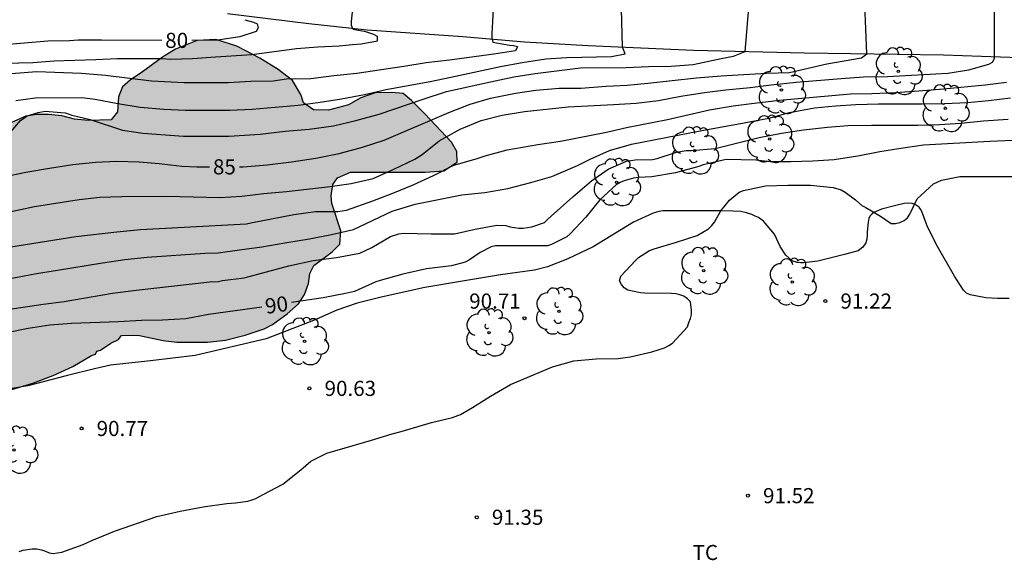
# Model space of a CAD drawing. Units: metres. Extents: x 576093 to 576445, y 4795539 to 4795790.
# Drawn here: x 576262 to 576311, y 4795684 to 4795711 of the extents above; entities that cross this region are included whole.
import ezdxf

# ---------------------------------------------------------------- set-up
doc = ezdxf.new("R2010")
doc.units = ezdxf.units.M
for name, color, linetype in [('020104', 34, 'Continuous'), ('020204', 9, 'Continuous'), ('020307', 24, 'Continuous'), ('020308', 9, 'Continuous'), ('060134', 9, 'Continuous'), ('070104', 3, 'Continuous'), ('100106', 63, 'Continuous'), ('100202', 3, 'Continuous'), ('100301', 7, 'Continuous'), ('990504', 63, 'Continuous')]:
    doc.layers.add(name, color=color, linetype=linetype)
doc.layers.add('020105', color=24, linetype='Continuous', lineweight=30)
doc.styles.add('ARIAL', font='ARIAL.TTF', dxfattribs={"height": 1})
doc.styles.add('ARIALI', font='ARIALI.TTF', dxfattribs={"height": 1})

# ---------------------------------------------------------------- blocks, each defined once
blk = doc.blocks.new('COTAPU')
blk.add_circle((0, 0), 0.075)
blk = doc.blocks.new('ARBOL')
blk.add_circle((0, 0), 0.0587)
for centre, radius, start, end in [((-0.28, 0.855), 0.3, 359.2878, 173.6078), ((0.097, 0.97), 0.21, 23.1565, 160.4665), ((0.438, 0.881), 0.24, 301.578, 139.328), ((-0.564, 0.381), 0.532, 92.28, 254.58), ((0.656, 0.288), 0.443, 319.8556, 114.7656), ((-0.091, 0.321), 0.12, 119.14, 310.56), ((0.819, -0.249), 0.383, 235.5275, 62.0275), ((-0.556, -0.339), 0.555, 142.64, 266.54), ((-0.039, -0.384), 0.21, 189.64, 323.88), ((-0.301, -0.676), 0.45, 213.78, 295.32), ((0.299, -0.624), 0.532, 224.67, 0.24)]:
    blk.add_arc(centre, radius, start, end)

msp = doc.modelspace()

# ---------------------------------------------------------------- hatches: boundary and pattern name
at = {"layer": '990504'}
msp.add_hatch(color=256, dxfattribs=at).paths.add_polyline_path([(576222.664, 4795694.486), (576222.688, 4795694.986), (576222.572, 4795695.874), (576222.408, 4795696.402), (576221.933, 4795697.45), (576221.753, 4795698.018), (576221.761, 4795698.534), (576221.849, 4795698.762), (576221.997, 4795698.954), (576222.205, 4795699.118), (576222.733, 4795699.342), (576223.317, 4795699.426), (576224.548, 4795699.43), (576225.176, 4795699.482), (576226.22, 4795699.754), (576226.448, 4795699.846), (576226.628, 4795699.97), (576226.776, 4795700.142), (576226.876, 4795700.346), (576226.924, 4795701.022), (576226.428, 4795702.85), (576225.917, 4795703.722), (576225.237, 4795704.646), (576224.605, 4795705.602), (576223.829, 4795706.514), (576222.993, 4795707.322), (576221.949, 4795708.118), (576221.733, 4795708.338), (576221.605, 4795708.566), (576221.541, 4795709.046), (576221.589, 4795709.27), (576221.701, 4795709.462), (576221.853, 4795709.618), (576222.289, 4795709.878), (576223.425, 4795710.09), (576224.457, 4795710.182), (576231.653, 4795710.182), (576231.956, 4795710.214), (576232.896, 4795710.474), (576234.34, 4795710.722), (576237.488, 4795710.722), (576238.684, 4795710.526), (576239.804, 4795710.158), (576240.732, 4795709.722), (576241.336, 4795709.506), (576241.504, 4795709.43), (576241.784, 4795709.202), (576242.068, 4795708.91), (576242.66, 4795708.122), (576243.18, 4795707.258), (576243.28, 4795707.046), (576243.548, 4795706.086), (576243.784, 4795705.578), (576245.152, 4795704.094), (576245.9, 4795703.426), (576246.732, 4795702.874), (576247.4, 4795702.498), (576248.544, 4795702.114), (576249.636, 4795701.946), (576250.72, 4795701.862), (576252.888, 4795701.854), (576254.184, 4795701.866), (576254.784, 4795701.949), (576255.892, 4795702.329), (576256.96, 4795702.821), (576258.244, 4795703.285), (576259.776, 4795704.153), (576259.956, 4795704.321), (576260.212, 4795704.737), (576260.804, 4795705.329), (576261.36, 4795705.641), (576262.076, 4795705.957), (576262.608, 4795706.037), (576263.2, 4795706.037), (576263.851, 4795705.965), (576264.487, 4795705.797), (576265.163, 4795705.729), (576266.299, 4795705.769), (576266.615, 4795706.169), (576266.659, 4795706.913), (576266.863, 4795707.401), (576267.263, 4795707.757), (576267.787, 4795708.097), (576268.851, 4795708.885), (576269.495, 4795709.281), (576270.571, 4795709.709), (576271.487, 4795709.761), (576272.531, 4795709.421), (576273.683, 4795708.825), (576274.583, 4795708.269), (576275.295, 4795707.713), (576275.715, 4795707.025), (576275.843, 4795706.613), (576276.335, 4795706.261), (576277.087, 4795706.249), (576278.075, 4795706.521), (576278.683, 4795706.861), (576279.403, 4795707.105), (576280.219, 4795707.133), (576280.783, 4795707.077), (576281.203, 4795706.725), (576281.867, 4795706.073), (576283.179, 4795704.669), (576283.455, 4795704.193), (576283.463, 4795703.677), (576282.795, 4795703.245), (576281.883, 4795703.177), (576278.167, 4795703.177), (576277.535, 4795702.893), (576277.295, 4795702.565), (576277.215, 4795702.009), (576277.243, 4795701.625), (576277.691, 4795700.269), (576277.639, 4795699.609), (576277.259, 4795699.229), (576276.351, 4795698.549), (576276.159, 4795698.149), (576276.091, 4795697.653), (576275.899, 4795697.105), (576275.587, 4795696.641), (576275.039, 4795696.145), (576274.311, 4795695.625), (576273.887, 4795695.409), (576272.943, 4795695.089), (576271.971, 4795694.849), (576271.075, 4795694.753), (576269.563, 4795694.753), (576268.875, 4795694.833), (576267.703, 4795695.081), (576267.139, 4795695.101), (576266.811, 4795695.081), (576266.671, 4795694.873), (576266.291, 4795694.693), (576265.779, 4795694.345), (576265.583, 4795694.309), (576265.531, 4795694.153), (576265.327, 4795694.081), (576264.403, 4795693.546), (576263.427, 4795693.094), (576262.419, 4795692.718), (576261.371, 4795692.406), (576259.051, 4795691.998), (576257.883, 4795691.862), (576256.843, 4795691.854), (576253.767, 4795691.294), (576252.795, 4795691.03), (576251.512, 4795690.494), (576250.096, 4795690.182), (576249.068, 4795689.758), (576247.956, 4795689.498), (576245.64, 4795689.478), (576244.512, 4795689.614), (576243.492, 4795689.85), (576242.428, 4795690.21), (576241.224, 4795690.302), (576240.068, 4795690.282), (576239.7, 4795690.226), (576237.972, 4795689.674), (576236.884, 4795689.27), (576234.744, 4795688.69), (576233.712, 4795688.314), (576232.716, 4795687.898), (576231.676, 4795687.55), (576230.536, 4795687.434), (576229.432, 4795687.586), (576228.452, 4795687.838), (576227.336, 4795688.262), (576226.992, 4795688.446), (576226.216, 4795689.11), (576225.508, 4795689.862), (576224.44, 4795690.702), (576223.972, 4795691.214), (576222.592, 4795693.162), (576222.38, 4795693.598), (576222.36, 4795694.054)])

# ---------------------------------------------------------------- linework, layer by layer
at = {"layer": '020104', "flags": 128}
for points, elevation in [([(576285.381, 4795713.707), (576285.177, 4795710.035), (576285.177, 4795709.831), (576285.229, 4795709.623), (576286.061, 4795709.467), (576286.261, 4795709.463), (576286.461, 4795709.407), (576286.361, 4795709.187), (576285.277, 4795709.023), (576283.089, 4795708.727), (576281.925, 4795708.599), (576280.817, 4795708.411), (576278.489, 4795708.067), (576277.345, 4795707.947), (576276.209, 4795707.803), (576274.997, 4795707.779), (576274.341, 4795707.691), (576273.225, 4795707.675), (576272.101, 4795707.611), (576269.917, 4795707.611), (576268.298, 4795707.686), (576266.024, 4795707.96), (576264.833, 4795708.06), (576262.615, 4795708.15), (576260.259, 4795707.962)], 82), ([(576261.569, 4795706.732), (576262.529, 4795706.858), (576264.844, 4795706.874), (576265.514, 4795706.796), (576266.624, 4795706.578), (576267.738, 4795706.402), (576268.91, 4795706.298), (576269.995, 4795706.255), (576272.189, 4795706.255), (576273.295, 4795706.301), (576275.573, 4795706.495), (576276.667, 4795706.639), (576277.727, 4795706.815), (576278.865, 4795707.025), (576279.947, 4795707.269), (576282.211, 4795707.693), (576283.373, 4795707.929), (576285.609, 4795708.415), (576286.691, 4795708.605), (576287.861, 4795708.787), (576288.909, 4795708.867), (576291.125, 4795708.907), (576291.804, 4795709.038), (576291.658, 4795709.375), (576291.573, 4795713.171)], 83), ([(576261.239, 4795705.072), (576261.799, 4795705.738), (576262.131, 4795705.976), (576262.672, 4795706.14), (576263.025, 4795706.206), (576264.017, 4795706.117), (576264.347, 4795706.007), (576265.252, 4795705.786), (576266.862, 4795705.257), (576267.876, 4795705.102), (576269.889, 4795704.967), (576272.137, 4795704.967), (576273.699, 4795705.053), (576274.933, 4795705.213), (576276.125, 4795705.305), (576277.329, 4795705.481), (576278.445, 4795705.741), (576279.591, 4795706.051), (576281.773, 4795706.799), (576282.937, 4795707.175), (576285.119, 4795707.661), (576286.267, 4795707.897), (576287.331, 4795708.067), (576289.589, 4795708.353), (576291.853, 4795708.357), (576292.953, 4795708.422), (576294.071, 4795708.432), (576295.169, 4795708.516), (576296.558, 4795708.817), (576297.169, 4795708.928), (576297.751, 4795709.161), (576298.057, 4795712.907)], 84), ([(576260.289, 4795708.556), (576262.425, 4795708.62), (576263.463, 4795708.696), (576265.533, 4795708.756), (576266.606, 4795708.804), (576268.826, 4795708.804), (576269.245, 4795708.777), (576270.339, 4795708.803), (576271.475, 4795708.895), (576273.283, 4795709.007), (576275.499, 4795709.305), (576276.547, 4795709.393), (576277.609, 4795709.437), (576278.277, 4795709.507), (576278.705, 4795709.531), (576279.513, 4795709.693), (576279.519, 4795709.895), (576279.329, 4795709.995), (576278.935, 4795710.141), (576278.303, 4795710.245), (576278.227, 4795710.441), (576278.227, 4795710.651), (576278.341, 4795711.749)], 81), ([(576259.087, 4795700.752), (576262.504, 4795701.466), (576264.714, 4795701.816), (576265.734, 4795701.936), (576266.836, 4795701.976), (576269.046, 4795701.982), (576271.689, 4795701.919), (576272.779, 4795701.989), (576273.867, 4795702.119), (576274.991, 4795702.219), (576277.167, 4795702.463), (576278.203, 4795702.611), (576279.295, 4795702.865), (576280.317, 4795703.319), (576281.363, 4795703.817), (576281.733, 4795704.047), (576282.577, 4795704.737), (576283.605, 4795705.313), (576284.655, 4795705.733), (576285.695, 4795705.995), (576286.805, 4795706.177), (576288.977, 4795706.419), (576291.219, 4795706.525), (576292.337, 4795706.595), (576293.455, 4795706.735), (576294.553, 4795706.946), (576295.729, 4795707.128), (576296.797, 4795707.254), (576297.995, 4795707.372), (576299.043, 4795707.51), (576300.285, 4795707.634), (576302.506, 4795707.826), (576303.612, 4795707.9), (576304.804, 4795707.92), (576307.794, 4795708.082), (576308.844, 4795708.248), (576309.838, 4795708.53), (576310.018, 4795708.63), (576310.11, 4795708.814), (576310.11, 4795711.19)], 86), ([(576261.324, 4795699.468), (576264.552, 4795699.988), (576266.582, 4795700.218), (576267.756, 4795700.33), (576273.019, 4795700.615), (576273.233, 4795700.669), (576275.355, 4795701.071), (576276.433, 4795701.233), (576277.537, 4795701.231), (576277.975, 4795701.293), (576279.285, 4795701.761), (576280.273, 4795702.135), (576281.275, 4795702.551), (576282.293, 4795703.017), (576283.295, 4795703.515), (576284.403, 4795703.841), (576284.853, 4795703.991), (576285.947, 4795704.275), (576287.461, 4795704.555), (576288.593, 4795704.711), (576290.869, 4795705.165), (576291.859, 4795705.391), (576293.899, 4795705.793), (576295.977, 4795706.26), (576297.161, 4795706.46), (576298.195, 4795706.596), (576299.445, 4795706.738), (576302.966, 4795707.066), (576304.028, 4795707.076), (576305.198, 4795707.132), (576306.356, 4795707.206), (576307.586, 4795707.308), (576309.662, 4795707.512), (576310.71, 4795707.636)], 87), ([(576260.496, 4795697.762), (576262.604, 4795698.158), (576263.636, 4795698.314), (576265.868, 4795698.686), (576266.976, 4795698.84), (576268.08, 4795698.958), (576270.951, 4795699.153), (576271.611, 4795699.171), (576272.673, 4795699.333), (576273.773, 4795699.473), (576274.917, 4795699.675), (576276.147, 4795699.867), (576277.233, 4795700.083), (576278.319, 4795700.335), (576280.233, 4795701.245), (576281.387, 4795701.595), (576283.691, 4795702.047), (576284.829, 4795702.171), (576285.969, 4795702.371), (576287.117, 4795702.659), (576288.163, 4795702.957), (576289.437, 4795703.499), (576290.063, 4795703.817), (576291.023, 4795704.257), (576292.105, 4795704.571), (576295.517, 4795705.227), (576297.789, 4795705.63), (576298.929, 4795705.85), (576299.944, 4795706.138), (576301.182, 4795706.36), (576302.232, 4795706.47), (576303.244, 4795706.538), (576304.37, 4795706.564), (576306.522, 4795706.564), (576307.64, 4795706.58), (576308.776, 4795706.63), (576309.82, 4795706.724), (576310.918, 4795706.854)], 88), ([(576258.602, 4795695.993), (576262.924, 4795696.632), (576263.968, 4795696.772), (576266.372, 4795697.18), (576267.546, 4795697.326), (576271.197, 4795697.731), (576271.627, 4795697.757), (576271.831, 4795697.801), (576272.895, 4795697.945), (576275.111, 4795698.531), (576276.313, 4795698.803), (576277.477, 4795698.943), (576278.637, 4795699.155), (576279.231, 4795699.439), (576280.149, 4795699.991), (576280.577, 4795700.123), (576280.789, 4795700.145), (576282.179, 4795700.111), (576283.339, 4795700.125), (576284.353, 4795700.357), (576285.429, 4795700.547), (576285.875, 4795700.525), (576286.087, 4795700.473), (576286.517, 4795700.401), (576286.739, 4795700.401), (576287.159, 4795700.463), (576287.793, 4795700.687), (576287.967, 4795700.839), (576288.119, 4795700.999), (576289.197, 4795701.947), (576290.129, 4795702.741), (576290.955, 4795703.329), (576291.861, 4795703.715), (576292.285, 4795703.781), (576293.157, 4795703.799), (576293.377, 4795703.851), (576294.351, 4795704.161), (576294.821, 4795704.253), (576295.089, 4795704.253), (576296.255, 4795704.357), (576298.442, 4795704.888), (576299.548, 4795705.106), (576300.646, 4795705.27), (576301.84, 4795705.41), (576302.84, 4795705.49), (576304.012, 4795705.51), (576306.306, 4795705.51), (576307.394, 4795705.534), (576308.444, 4795705.6), (576309.566, 4795705.714), (576310.796, 4795705.808)], 89), ([(576261.736, 4795684.375), (576261.94, 4795684.437), (576262.386, 4795684.495), (576262.62, 4795684.495), (576262.842, 4795684.459), (576263.042, 4795684.391), (576263.222, 4795684.299), (576263.428, 4795684.277), (576263.85, 4795684.341), (576264.908, 4795684.713), (576265.334, 4795684.911), (576266.462, 4795685.373), (576268.574, 4795686.113), (576269.726, 4795686.373), (576270.866, 4795686.589), (576272.046, 4795686.743), (576272.471, 4795686.784), (576273.077, 4795686.87), (576273.291, 4795686.924), (576273.479, 4795686.996), (576273.651, 4795687.102), (576273.845, 4795687.188), (576274.809, 4795687.703), (576275.703, 4795688.413), (576276.211, 4795688.841), (576277.005, 4795689.241), (576279.219, 4795689.889), (576280.241, 4795690.207), (576280.683, 4795690.319), (576282.191, 4795690.767), (576283.231, 4795691.009), (576283.629, 4795691.161), (576284.223, 4795691.503), (576285.121, 4795692.071), (576286.103, 4795692.647), (576288.189, 4795693.521), (576289.249, 4795693.827), (576290.362, 4795693.927), (576291.446, 4795693.941), (576292.048, 4795694.025), (576293.114, 4795694.261), (576293.756, 4795694.469), (576293.968, 4795694.583), (576294.138, 4795694.701), (576294.884, 4795695.511), (576294.948, 4795695.723), (576295.032, 4795695.919), (576295.082, 4795696.123), (576295.086, 4795696.331), (576295.032, 4795696.743), (576294.892, 4795696.901), (576294.71, 4795697.023), (576294.512, 4795697.099), (576294.31, 4795697.145), (576294.09, 4795697.167), (576292.768, 4795697.169), (576292.562, 4795697.195), (576291.929, 4795697.333), (576291.749, 4795697.449), (576291.611, 4795697.601), (576291.523, 4795697.795), (576291.577, 4795698.015), (576292.303, 4795698.795), (576292.465, 4795698.943), (576293.005, 4795699.299), (576293.229, 4795699.383), (576294.336, 4795699.707), (576295.376, 4795700.041), (576295.938, 4795700.373), (576296.09, 4795700.531), (576296.224, 4795700.705), (576296.546, 4795701.253), (576296.964, 4795701.781), (576297.448, 4795702.185), (576297.66, 4795702.265), (576298.762, 4795702.505), (576299.862, 4795702.529), (576300.99, 4795702.526), (576302.11, 4795702.41), (576302.518, 4795702.296), (576302.702, 4795702.184), (576303.216, 4795701.8), (576303.536, 4795701.526), (576303.728, 4795701.43), (576304.47, 4795700.996), (576304.996, 4795700.636), (576305.202, 4795700.636), (576305.422, 4795700.686), (576305.634, 4795700.776), (576305.808, 4795700.916), (576305.916, 4795701.098), (576306.278, 4795701.856), (576307.09, 4795702.602), (576307.494, 4795702.78), (576308.4, 4795702.966), (576311.718, 4795702.966)], 91)]:
    msp.add_lwpolyline(points, dxfattribs=dict(at, elevation=elevation))
at = {"layer": '020105', "flags": 128}
for points, elevation in [([(576272.669, 4795703.443), (576272.843, 4795703.443), (576274.037, 4795703.533), (576275.243, 4795703.689), (576276.453, 4795703.877), (576277.617, 4795704.095), (576278.763, 4795704.411), (576279.845, 4795704.761), (576283.055, 4795706.139), (576284.105, 4795706.545), (576285.109, 4795706.837), (576286.349, 4795707.085), (576287.363, 4795707.243), (576288.519, 4795707.337), (576289.603, 4795707.337), (576290.857, 4795707.437), (576291.899, 4795707.493), (576292.925, 4795707.583), (576295.329, 4795707.85), (576296.553, 4795707.952), (576298.805, 4795708.08), (576299.951, 4795708.114), (576301.806, 4795708.539), (576303.527, 4795708.845), (576303.777, 4795709.043), (576303.64, 4795712.731)], 85), ([(576272.929, 4795710.735), (576273.353, 4795710.609), (576273.541, 4795710.535), (576273.589, 4795710.331), (576273.495, 4795710.147), (576272.687, 4795709.879), (576271.589, 4795709.723), (576270.301, 4795709.709)], 80), ([(576268.811, 4795709.709), (576265.823, 4795709.726), (576264.671, 4795709.712), (576264.237, 4795709.684), (576263.167, 4795709.674), (576259.853, 4795709.388)], 80), ([(576313.29, 4795704.846), (576309.888, 4795704.702), (576306.594, 4795704.52), (576305.478, 4795704.354), (576304.426, 4795704.178), (576303.338, 4795703.968), (576302.16, 4795703.786), (576301.1, 4795703.716), (576300.016, 4795703.684), (576299.002, 4795703.684), (576298.282, 4795703.769), (576296.813, 4795703.805), (576295.665, 4795703.539), (576295.451, 4795703.461), (576294.301, 4795703.149), (576293.117, 4795702.937), (576292.451, 4795702.911), (576292.209, 4795702.881), (576291.745, 4795702.741), (576291.557, 4795702.659), (576291.343, 4795702.541), (576290.533, 4795701.809), (576289.839, 4795700.951), (576289.075, 4795700.123), (576288.903, 4795699.973), (576288.147, 4795699.583), (576287.937, 4795699.525), (576285.601, 4795699.523), (576285.359, 4795699.517), (576285.143, 4795699.477), (576284.603, 4795699.193), (576284.079, 4795698.825), (576283.861, 4795698.719), (576283.177, 4795698.539), (576281.941, 4795698.389), (576280.765, 4795698.121), (576279.651, 4795697.813), (576279.437, 4795697.735), (576278.375, 4795697.265), (576277.921, 4795697.155), (576276.823, 4795696.945), (576275.246, 4795696.709)], 90), ([(576259.837, 4795702.718), (576262.076, 4795703.178), (576263.238, 4795703.374), (576264.394, 4795703.548), (576265.528, 4795703.668), (576266.59, 4795703.72), (576267.682, 4795703.692), (576268.684, 4795703.608), (576269.804, 4795703.466), (576270.553, 4795703.441), (576271.177, 4795703.441)], 85), ([(576261.122, 4795695.229), (576262.188, 4795695.445), (576263.254, 4795695.6), (576264.328, 4795695.696), (576266.668, 4795695.766), (576267.802, 4795695.832), (576268.852, 4795695.862), (576270.01, 4795695.92), (576271.133, 4795696.139), (576273.771, 4795696.496)], 90)]:
    msp.add_lwpolyline(points, dxfattribs=dict(at, elevation=elevation))
at = {"layer": '060134'}
msp.add_polyline3d([(576272.067, 4795711.041, 80.026), (576276.111, 4795710.545, 80.622), (576279.007, 4795710.237, 81.01), (576283.743, 4795709.909, 81.734), (576286.811, 4795709.641, 82.202), (576289.959, 4795709.449, 82.686), (576295.179, 4795709.224, 83.47), (576300.691, 4795709.088, 84.394), (576307.59, 4795708.988, 85.578), (576311.362, 4795708.868, 86.25)], dxfattribs=at)
at = {"layer": '070104'}
msp.add_polyline3d([(576310.85, 4795696.917, 91.382), (576310.258, 4795696.909, 91.378), (576309.686, 4795696.953, 91.366), (576308.91, 4795697.101, 91.358), (576308.73, 4795697.177, 91.358), (576308.586, 4795697.325, 91.358), (576308.13, 4795698.017, 91.31), (576307.282, 4795699.489, 91.21), (576306.79, 4795700.469, 91.138), (576306.514, 4795701.229, 91.106), (576306.442, 4795701.349, 91.054), (576306.374, 4795701.441, 91.054), (576306.19, 4795701.577, 91.03), (576306.034, 4795701.629, 91.018), (576305.854, 4795701.637, 91.01), (576305.634, 4795701.625, 91.01), (576305.282, 4795701.545, 90.994), (576304.51, 4795701.337, 90.95), (576304.13, 4795701.169, 90.97), (576304.038, 4795701.101, 90.97), (576303.946, 4795701.005, 90.97), (576303.89, 4795700.889, 90.974), (576303.846, 4795700.701, 90.974), (576303.798, 4795700.213, 91.018), (576303.798, 4795700.053, 91.046), (576303.782, 4795699.849, 91.082), (576303.738, 4795699.666, 91.09), (576303.594, 4795699.462, 91.086), (576303.358, 4795699.274, 91.138), (576302.67, 4795699.09, 91.162), (576301.346, 4795698.77, 91.218), (576300.642, 4795698.678, 91.218), (576300.486, 4795698.678, 91.218), (576300.334, 4795698.69, 91.218), (576300.086, 4795698.774, 91.206), (576299.774, 4795699.062, 91.186), (576299.486, 4795699.486, 91.178), (576299.198, 4795700.106, 91.154), (576298.658, 4795700.75, 91.082), (576298.414, 4795700.922, 91.066), (576298.238, 4795700.99, 91.066), (576298.074, 4795701.078, 91.066), (576297.822, 4795701.154, 91.062), (576297.534, 4795701.226, 90.998), (576297.134, 4795701.25, 91.002), (576296.594, 4795701.254, 90.986), (576295.962, 4795701.254, 90.97), (576295.638, 4795701.254, 90.962), (576295.251, 4795701.254, 90.938), (576294.563, 4795701.254, 90.902), (576294.247, 4795701.254, 90.902), (576293.879, 4795701.254, 90.846), (576293.659, 4795701.254, 90.846), (576293.475, 4795701.23, 90.846), (576293.187, 4795701.146, 90.834), (576292.211, 4795700.69, 90.834), (576290.211, 4795699.478, 90.778), (576288.955, 4795698.882, 90.778), (576287.947, 4795698.49, 90.638), (576287.303, 4795698.322, 90.57), (576285.615, 4795698.086, 90.41), (576283.631, 4795697.75, 90.254), (576281.863, 4795697.466, 90.23), (576279.691, 4795696.982, 90.182), (576278.495, 4795696.678, 90.286), (576277.491, 4795696.342, 90.434), (576276.335, 4795695.814, 90.462), (576273.995, 4795694.906, 90.502), (576270.475, 4795694.089, 90.579), (576268.251, 4795693.829, 90.519), (576266.275, 4795693.601, 90.435), (576265.475, 4795693.43, 90.431), (576264.143, 4795693.098, 90.415), (576262.167, 4795692.586, 90.415), (576260.907, 4795692.37, 90.423)], dxfattribs=at)
at = {"layer": '100106', "elevation": 85.928, "flags": 128}
msp.add_lwpolyline([(576261.371, 4795692.406), (576262.419, 4795692.718), (576263.427, 4795693.094), (576264.403, 4795693.546), (576265.327, 4795694.081), (576265.531, 4795694.153), (576265.583, 4795694.309), (576265.779, 4795694.345), (576266.291, 4795694.693), (576266.671, 4795694.873), (576266.811, 4795695.081), (576267.139, 4795695.101), (576267.703, 4795695.081), (576268.875, 4795694.833), (576269.563, 4795694.753), (576271.075, 4795694.753), (576271.971, 4795694.849), (576272.943, 4795695.089), (576273.887, 4795695.409), (576274.311, 4795695.625), (576275.039, 4795696.145), (576275.587, 4795696.641), (576275.899, 4795697.105), (576276.091, 4795697.653), (576276.159, 4795698.149), (576276.351, 4795698.549), (576277.259, 4795699.229), (576277.639, 4795699.609), (576277.691, 4795700.269), (576277.243, 4795701.625), (576277.215, 4795702.009), (576277.295, 4795702.565), (576277.535, 4795702.893), (576278.167, 4795703.177), (576281.883, 4795703.177), (576282.795, 4795703.245), (576283.463, 4795703.677), (576283.455, 4795704.193), (576283.179, 4795704.669), (576281.867, 4795706.073), (576281.203, 4795706.725), (576280.783, 4795707.077), (576280.219, 4795707.133), (576279.403, 4795707.105), (576278.683, 4795706.861), (576278.075, 4795706.521), (576277.087, 4795706.249), (576276.335, 4795706.261), (576275.843, 4795706.613), (576275.715, 4795707.025), (576275.295, 4795707.713), (576274.583, 4795708.269), (576273.683, 4795708.825), (576272.531, 4795709.421), (576271.487, 4795709.761), (576270.571, 4795709.709), (576269.495, 4795709.281), (576268.851, 4795708.885), (576267.787, 4795708.097), (576267.263, 4795707.757), (576266.863, 4795707.401), (576266.659, 4795706.913), (576266.615, 4795706.169), (576266.299, 4795705.769), (576265.163, 4795705.729), (576264.487, 4795705.797), (576263.851, 4795705.965), (576263.2, 4795706.037), (576262.608, 4795706.037), (576262.076, 4795705.957), (576261.36, 4795705.641)], dxfattribs=at)

# ---------------------------------------------------------------- block references
at = {"layer": '020204', "rotation": 359.9987685839998}
for p in [(576301.726, 4795696.785, 91.216), (576286.803, 4795695.937, 90.706), (576276.137, 4795692.457, 90.628), (576264.83, 4795690.469, 90.768), (576297.886, 4795687.139, 91.522), (576284.436, 4795686.067, 91.35)]:
    msp.add_blockref('COTAPU', p, dxfattribs=at)
at = {"layer": '100202', "rotation": 359.9987685839998}
for p in [(576305.346, 4795708.18, 89.24), (576299.551, 4795707.244, 91.012), (576307.678, 4795706.348, 92.148), (576298.97, 4795704.816, 91.692), (576295.239, 4795704.245, 91.824), (576291.371, 4795702.673, 91.664), (576295.698, 4795698.289, 93.04), (576300.086, 4795697.725, 94.16), (576288.511, 4795696.278, 91.593), (576285.043, 4795695.222, 91.557), (576275.891, 4795694.789, 90.638), (576261.475, 4795689.406, 90.682)]:
    msp.add_blockref('ARBOL', p, dxfattribs=at)

# ---------------------------------------------------------------- texts
at = {"layer": '020307', "style": 'ARIALI'}
for s, rotation, p in [('80', 359.9988, (576268.983, 4795709.334, 79.998)), ('80', 359.9988, (576268.983, 4795709.334, 79.998)), ('85', 0.0998, (576271.35, 4795703.065, 84.998)), ('85', 0.0998, (576271.35, 4795703.065, 84.998)), ('90', 7.9558, (576273.993, 4795696.149, 89.997)), ('90', 7.9558, (576273.993, 4795696.149, 89.997))]:
    msp.add_text(s, height=0.75, rotation=rotation, dxfattribs=at).set_placement(p)
at = {"layer": '020308', "style": 'ARIAL'}
for s, p in [('90.71', (576284.061, 4795696.41, 90.703)), ('90.71', (576284.061, 4795696.41, 90.703)), ('91.22', (576302.476, 4795696.41, 91.213)), ('91.22', (576302.476, 4795696.41, 91.213)), ('90.63', (576276.887, 4795692.082, 90.625)), ('90.63', (576276.887, 4795692.082, 90.625)), ('90.77', (576265.58, 4795690.094, 90.765)), ('90.77', (576265.58, 4795690.094, 90.765)), ('91.52', (576298.636, 4795686.764, 91.519)), ('91.52', (576298.636, 4795686.764, 91.519)), ('91.35', (576285.186, 4795685.692, 91.347)), ('91.35', (576285.186, 4795685.692, 91.347))]:
    msp.add_text(s, height=0.75, rotation=359.9988, dxfattribs=at).set_placement(p)
at = {"layer": '100301', "style": 'ARIAL'}
msp.add_text('TC', height=0.75, rotation=359.9988, dxfattribs=at).set_placement((576295.14, 4795683.947))
msp.add_text('TC', height=0.75, rotation=359.9988, dxfattribs=at).set_placement((576295.14, 4795683.947))

doc.saveas('drawing.dxf')
